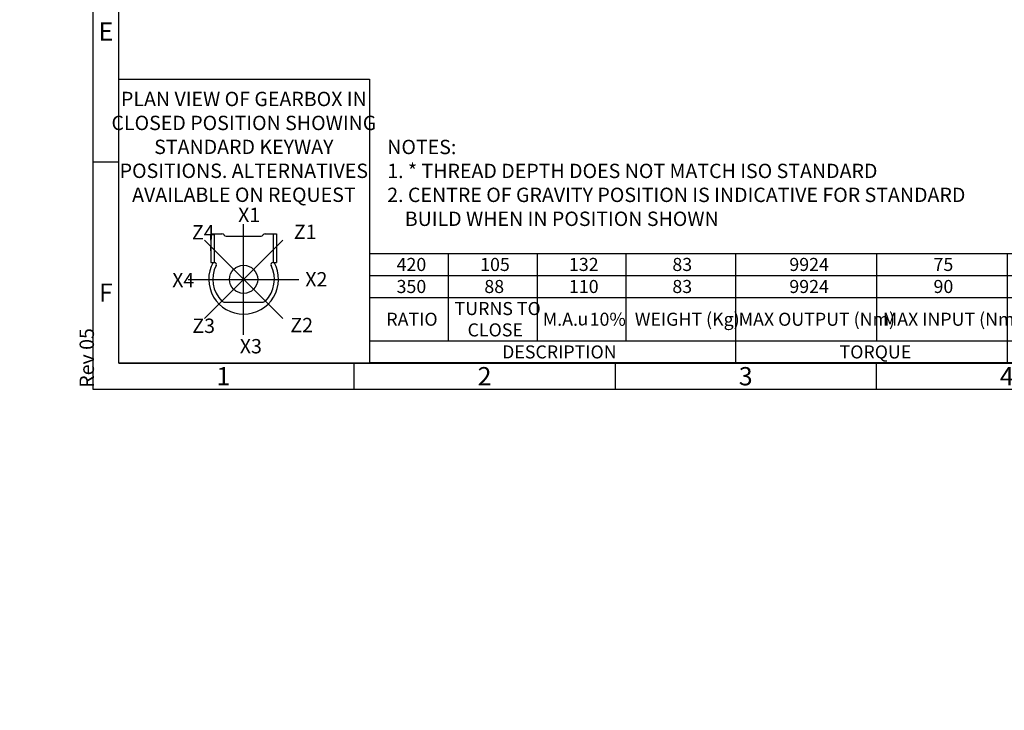
# Model space of a CAD drawing. Units: millimetres. Extents: x 0 to 530, y -57 to 292.
# Drawn here: x 0 to 189, y -56 to 76 of the extents above; entities that cross this region are included whole.
import ezdxf
from ezdxf import colors
from ezdxf.entities.mleader import LeaderData, LeaderLine
from ezdxf.enums import TextEntityAlignment as Align
from ezdxf.lldxf.tags import DXFTag
from ezdxf.math import Vec2, Vec3

# ---------------------------------------------------------------- set-up
doc = ezdxf.new("R2010")
doc.units = ezdxf.units.MM
for name, color, linetype in [('CRS', 7, 'Continuous'), ('Default', 7, 'Continuous'), ('DRG', 7, 'Continuous'), ('DRG2', 7, 'Continuous')]:
    doc.layers.add(name, color=color, linetype=linetype)
doc.styles.add('SEACAD_Arial', font='arial.ttf')
doc.styles.add('SEACAD_Solid_Edge_ANSI_GDT_Symbols', font='SEAGDT.TTF')
tags = doc.linetypes.add('CENTER2', pattern=[28.575, 19.05, -3.175, 3.175, -3.175]).pattern_tags.tags
tags[10:11] = [DXFTag(74, 4), DXFTag(75, 0), DXFTag(340, '0'), DXFTag(46, 0.0), DXFTag(50, 0.0), DXFTag(44, 0.0), DXFTag(45, 0.0)]
tags[8:9] = [DXFTag(74, 4), DXFTag(75, 0), DXFTag(340, '0'), DXFTag(46, 0.0), DXFTag(50, 0.0), DXFTag(44, 0.0), DXFTag(45, 0.0)]
tags[6:7] = [DXFTag(74, 4), DXFTag(75, 0), DXFTag(340, '0'), DXFTag(46, 0.0), DXFTag(50, 0.0), DXFTag(44, 0.0), DXFTag(45, 0.0)]
tags[4:5] = [DXFTag(74, 4), DXFTag(75, 0), DXFTag(340, '0'), DXFTag(46, 0.0), DXFTag(50, 0.0), DXFTag(44, 0.0), DXFTag(45, 0.0)]

# ---------------------------------------------------------------- blocks, each defined once
blk = doc.blocks.new('_DOT')
at = {"color": 0, "linetype": 'ByBlock', "lineweight": -2}
blk.add_line((-0.5, 0), (-1, 0), dxfattribs=at)
at = {"color": 0, "linetype": 'ByBlock', "const_width": 0.5}
blk.add_lwpolyline([(-0.25, 0, 1), (0.25, 0, 1)], format="xyb", close=True, dxfattribs=at)
blk = doc.blocks.new('SE18')
at = {"color": 7, "linetype": 'Continuous'}
for p, q in [((82.05, 31.01), (82.05, 26.79)), ((99.05, 31.01), (99.05, 26.79)), ((116.05, 31.01), (116.05, 26.79)), ((137.05, 31.01), (137.05, 26.79)), ((164.05, 31.01), (164.05, 26.79)), ((189.05, 31.01), (189.05, 26.79)), ((202.35, 31.01), (202.35, 26.79)), ((215.65, 31.01), (215.65, 26.79)), ((67.05, 26.79), (228.95, 26.79)), ((82.05, 26.79), (82.05, 22.57)), ((99.05, 26.79), (99.05, 22.57)), ((116.05, 26.79), (116.05, 22.57)), ((137.05, 26.79), (137.05, 22.57)), ((164.05, 26.79), (164.05, 22.57)), ((189.05, 26.79), (189.05, 22.57)), ((202.35, 26.79), (202.35, 22.57)), ((215.65, 26.79), (215.65, 22.57)), ((67.05, 22.57), (228.95, 22.57)), ((82.05, 22.57), (82.05, 14.26)), ((99.05, 22.57), (99.05, 14.26)), ((116.05, 22.57), (116.05, 14.26)), ((137.05, 22.57), (137.05, 14.26)), ((164.05, 22.57), (164.05, 14.26)), ((189.05, 22.57), (189.05, 14.26)), ((202.35, 22.57), (202.35, 14.26)), ((215.65, 22.57), (215.65, 14.26)), ((67.05, 14.26), (228.95, 14.26)), ((137.05, 14.26), (137.05, 10.04)), ((189.05, 14.26), (189.05, 10.04))]:
    blk.add_line(p, q, dxfattribs=at)
blk.add_lwpolyline([(67.05, 10.04), (67.05, 31.01), (228.95, 31.01), (228.95, 10.04), (67.05, 10.04)], dxfattribs=at)
for s, style, p in [('420', 'SEACAD_Arial', (72.16, 30.15)), ('105', 'SEACAD_Arial', (88.16, 30.15)), ('132', 'SEACAD_Arial', (105.16, 30.15)), ('83', 'SEACAD_Arial', (124.96, 30.15)), ('9924', 'SEACAD_Arial', (147.36, 30.15)), ('65', 'SEACAD_Arial', (207.41, 30.15)), ('63', 'SEACAD_Arial', (220.71, 30.15)), ('75', 'SEACAD_Arial', (174.96, 30.15)), ('74', 'SEACAD_Arial', (194.11, 30.15)), ('350', 'SEACAD_Arial', (72.16, 25.93)), ('88', 'SEACAD_Arial', (88.96, 25.93)), ('110', 'SEACAD_Arial', (105.16, 25.93)), ('83', 'SEACAD_Arial', (124.96, 25.93)), ('9924', 'SEACAD_Arial', (147.36, 25.93)), ('90', 'SEACAD_Arial', (174.96, 25.93)), ('74', 'SEACAD_Arial', (194.11, 25.93)), ('64', 'SEACAD_Arial', (207.41, 25.93)), ('63', 'SEACAD_Arial', (220.71, 25.93)), ('TURNS TO', 'SEACAD_Arial', (83.27, 21.71)), ('RATIO', 'SEACAD_Arial', (70.2, 19.66)), ('M.A. ', 'SEACAD_Arial', (100.15, 19.66)), ('u', 'SEACAD_Solid_Edge_ANSI_GDT_Symbols', (106.79, 19.72)), (' 10%', 'SEACAD_Arial', (108.36, 19.66)), ('WEIGHT (Kg)', 'SEACAD_Arial', (117.77, 19.66)), ('MAX OUTPUT (Nm)', 'SEACAD_Arial', (137.65, 19.66)), ('MAX INPUT (Nm)', 'SEACAD_Arial', (165.24, 19.66)), ('X', 'SEACAD_Arial', (194.76, 19.66)), ('Y', 'SEACAD_Arial', (208.06, 19.66)), ('Z', 'SEACAD_Arial', (221.42, 19.66)), ('CLOSE', 'SEACAD_Arial', (85.75, 17.62)), ('DESCRIPTION', 'SEACAD_Arial', (92.36, 13.4)), ('TORQUE', 'SEACAD_Arial', (156.97, 13.4)), ('CENTRE OF GRAVITY', 'SEACAD_Arial', (194.17, 13.4))]:
    blk.add_text(s, height=2.5, dxfattribs=dict(at, style=style)).set_placement(p, align=Align.TOP_LEFT)
blk = doc.blocks.new('Keyway_orientation')
at = {"layer": 'CRS', "color": 7, "linetype": 'CENTER2'}
for p, q in [((-24.13, 5.45), (-24.13, 26.64)), ((-16.64, 8.55), (-31.63, 23.54)), ((-31.63, 8.55), (-16.64, 23.54)), ((-34.73, 16.05), (-13.54, 16.05))]:
    blk.add_line(p, q, dxfattribs=at)
at = {"layer": 'Default', "color": 7, "linetype": 'Continuous'}
for p, q in [((-48, 54.4), (0, 54.4)), ((-48, 0), (-48, 54.4)), ((0, 54.4), (0, 0)), ((0, 0), (-48, 0))]:
    blk.add_line(p, q, dxfattribs=at)
at = {"layer": 'DRG', "color": 7, "linetype": 'Continuous'}
for p, q in [((-30.43, 24.78), (-28.29, 24.78)), ((-30.43, 24.78), (-30.43, 19.28)), ((-29.79, 24.78), (-29.79, 19.28)), ((-19.97, 24.78), (-18.48, 24.78)), ((-18.48, 24.78), (-17.83, 24.78)), ((-18.48, 24.78), (-18.48, 19.28)), ((-17.83, 24.78), (-17.83, 19.28)), ((-27.48, 24.31), (-20.79, 24.31)), ((-30.43, 19.28), (-29.79, 19.28)), ((-29.79, 19.28), (-29.73, 19.28)), ((-18.53, 19.28), (-18.48, 19.28)), ((-18.48, 19.28), (-17.83, 19.28)), ((-27.74, 11.65), (-20.53, 11.65))]:
    blk.add_line(p, q, dxfattribs=at)
blk.add_circle((-24.13, 16.05), 2.7, dxfattribs=at)
for centre, radius, start, end in [((-28.29, 24.31), 0.471, 30, 90), ((-27.48, 24.78), 0.471, 210, 270), ((-20.79, 24.78), 0.471, 270, 330), ((-19.97, 24.31), 0.471, 90, 150), ((-24.13, 16.05), 6.67, 150.9875, 270), ((-29.73, 18.89), 0.393, 333.0757, 90), ((-24.13, 16.05), 6.67, 270, 29.0125), ((-18.53, 18.89), 0.393, 90, 206.9243), ((-24.13, 16.05), 5.89, 153.0757, 225.0475), ((-24.13, 16.05), 5.89, 314.9525, 26.9243), ((-27.74, 12.44), 0.785, 225.0475, 270), ((-20.53, 12.44), 0.785, 270, 314.9525)]:
    blk.add_arc(centre, radius, start, end, dxfattribs=at)
at = {"layer": 'DRG2', "color": 7, "linetype": 'Continuous'}
for p, q in [((-30.43, 23.56), (-30.43, 24.66)), ((-30.43, 21.48), (-30.43, 22.58)), ((-30.43, 20.5), (-30.43, 19.4))]:
    blk.add_line(p, q, dxfattribs=at)
at = {"layer": 'Default', "color": 7, "linetype": 'Continuous'}
ml = blk.add_multileader_mtext('Standard', dxfattribs=at)
ml.set_content('{\\pxsm0.9;\\fArial Narrow|b0||i0||c0|p34;\\W1.;PLAN VIEW OF GEARBOX IN\\PCLOSED POSITION SHOWING\\PSTANDARD KEYWAY \\PPOSITIONS. ALTERNATIVES\\PAVAILABLE ON REQUEST\\P}', color=256)
ml.set_leader_properties()
ml.set_arrow_properties(name='DOT')
ml.build(insert=Vec2(0, 0))
ml.multileader.update_dxf_attribs({"leader_type": 0, "dogleg_length": 0, "arrow_head_size": 2.75})
ctx = ml.context
ctx.base_point, ctx.char_height, ctx.arrow_head_size, ctx.landing_gap_size = Vec3(-48.49, 50.48), 2.75, 2.75, 0.962
ctx.text_align_type = 1
notes = []
notes.append((ctx, [(0, (0, 0, 0), (0, 0), (1, 0), 1, [])]))
ctx.mtext.insert, ctx.mtext.alignment = Vec3(-24.08, 51.96), 2
ml = blk.add_multileader_mtext('Standard', dxfattribs=at)
ml.set_content('{\\pxsm0.9;\\fArial Narrow|b0||i0||c0|p34;\\W1.;X1\\P}', color=256)
ml.set_leader_properties()
ml.set_arrow_properties(name='DOT')
ml.build(insert=Vec2(0, 0))
ml.multileader.update_dxf_attribs({"leader_type": 0, "dogleg_length": 0, "arrow_head_size": 2.75})
ctx = ml.context
ctx.base_point, ctx.char_height, ctx.arrow_head_size, ctx.landing_gap_size = Vec3(-27.18, 28.39), 2.75, 2.75, 0.962
notes.append((ctx, [(0, (0, 0, 0), (0, 0), (1, 0), 1, [])]))
ctx.mtext.insert = Vec3(-25.18, 29.77)
ml = blk.add_multileader_mtext('Standard', dxfattribs=at)
ml.set_content('{\\pxsm0.9;\\fArial Narrow|b0||i0||c0|p34;\\W1.;Z4\\P}', color=256)
ml.set_leader_properties()
ml.set_arrow_properties(name='DOT')
ml.build(insert=Vec2(0, 0))
ml.multileader.update_dxf_attribs({"leader_type": 0, "dogleg_length": 0, "arrow_head_size": 2.75})
ctx = ml.context
ctx.base_point, ctx.char_height, ctx.arrow_head_size, ctx.landing_gap_size = Vec3(-36.02, 25.07), 2.75, 2.75, 0.962
notes.append((ctx, [(0, (0, 0, 0), (0, 0), (1, 0), 1, [])]))
ctx.mtext.insert = Vec3(-34.02, 26.45)
ml = blk.add_multileader_mtext('Standard', dxfattribs=at)
ml.set_content('{\\pxsm0.9;\\fArial Narrow|b0||i0||c0|p34;\\W1.;Z1\\P}', color=256)
ml.set_leader_properties()
ml.set_arrow_properties(name='DOT')
ml.build(insert=Vec2(0, 0))
ml.multileader.update_dxf_attribs({"leader_type": 0, "dogleg_length": 0, "arrow_head_size": 2.75})
ctx = ml.context
ctx.base_point, ctx.char_height, ctx.arrow_head_size, ctx.landing_gap_size = Vec3(-16.51, 25.14), 2.75, 2.75, 0.962
notes.append((ctx, [(0, (0, 0, 0), (0, 0), (1, 0), 1, [])]))
ctx.mtext.insert = Vec3(-14.51, 26.52)
ml = blk.add_multileader_mtext('Standard', dxfattribs=at)
ml.set_content('{\\pxsm0.9;\\fArial Narrow|b0||i0||c0|p34;\\W1.;X4\\P}', color=256)
ml.set_leader_properties()
ml.set_arrow_properties(name='DOT')
ml.build(insert=Vec2(0, 0))
ml.multileader.update_dxf_attribs({"leader_type": 0, "dogleg_length": 0, "arrow_head_size": 2.75})
ctx = ml.context
ctx.base_point, ctx.char_height, ctx.arrow_head_size, ctx.landing_gap_size = Vec3(-39.8, 15.92), 2.75, 2.75, 0.962
notes.append((ctx, [(0, (0, 0, 0), (0, 0), (1, 0), 1, [])]))
ctx.mtext.insert = Vec3(-37.8, 17.29)
ml = blk.add_multileader_mtext('Standard', dxfattribs=at)
ml.set_content('{\\pxsm0.9;\\fArial Narrow|b0||i0||c0|p34;\\W1.;X2\\P}', color=256)
ml.set_leader_properties()
ml.set_arrow_properties(name='DOT')
ml.build(insert=Vec2(0, 0))
ml.multileader.update_dxf_attribs({"leader_type": 0, "dogleg_length": 0, "arrow_head_size": 2.75})
ctx = ml.context
ctx.base_point, ctx.char_height, ctx.arrow_head_size, ctx.landing_gap_size = Vec3(-14.32, 16.05), 2.75, 2.75, 0.962
notes.append((ctx, [(0, (0, 0, 0), (0, 0), (1, 0), 1, [])]))
ctx.mtext.insert = Vec3(-12.32, 17.43)
ml = blk.add_multileader_mtext('Standard', dxfattribs=at)
ml.set_content('{\\pxsm0.9;\\fArial Narrow|b0||i0||c0|p34;\\W1.;Z3\\P}', color=256)
ml.set_leader_properties()
ml.set_arrow_properties(name='DOT')
ml.build(insert=Vec2(0, 0))
ml.multileader.update_dxf_attribs({"leader_type": 0, "dogleg_length": 0, "arrow_head_size": 2.75})
ctx = ml.context
ctx.base_point, ctx.char_height, ctx.arrow_head_size, ctx.landing_gap_size = Vec3(-35.95, 7.14), 2.75, 2.75, 0.962
notes.append((ctx, [(0, (0, 0, 0), (0, 0), (1, 0), 1, [])]))
ctx.mtext.insert = Vec3(-33.95, 8.53)
ml = blk.add_multileader_mtext('Standard', dxfattribs=at)
ml.set_content('{\\pxsm0.9;\\fArial Narrow|b0||i0||c0|p34;\\W1.;Z2\\P}', color=256)
ml.set_leader_properties()
ml.set_arrow_properties(name='DOT')
ml.build(insert=Vec2(0, 0))
ml.multileader.update_dxf_attribs({"leader_type": 0, "dogleg_length": 0, "arrow_head_size": 2.75})
ctx = ml.context
ctx.base_point, ctx.char_height, ctx.arrow_head_size, ctx.landing_gap_size = Vec3(-17.18, 7.29), 2.75, 2.75, 0.962
notes.append((ctx, [(0, (0, 0, 0), (0, 0), (1, 0), 1, [])]))
ctx.mtext.insert = Vec3(-15.18, 8.67)
ml = blk.add_multileader_mtext('Standard', dxfattribs=at)
ml.set_content('{\\pxsm0.9;\\fArial Narrow|b0||i0||c0|p34;\\W1.;X3\\P}', color=256)
ml.set_leader_properties()
ml.set_arrow_properties(name='DOT')
ml.build(insert=Vec2(0, 0))
ml.multileader.update_dxf_attribs({"leader_type": 0, "dogleg_length": 0, "arrow_head_size": 2.75})
ctx = ml.context
ctx.base_point, ctx.char_height, ctx.arrow_head_size, ctx.landing_gap_size = Vec3(-26.86, 3.22), 2.75, 2.75, 0.962
notes.append((ctx, [(0, (0, 0, 0), (0, 0), (1, 0), 1, [])]))
ctx.mtext.insert = Vec3(-24.86, 4.62)
for ctx, leaders in notes:
    for number, flags, end, landing, length, lines in leaders:
        leader = LeaderData()
        leader.index, (leader.has_last_leader_line, leader.has_dogleg_vector, leader.attachment_direction) = number, flags
        leader.last_leader_point, leader.dogleg_vector, leader.dogleg_length = Vec3(end), Vec3(landing), length
        for number, points, colour, breaks in lines:
            line = LeaderLine()
            line.index, line.vertices, line.color, line.breaks = number, Vec3.list(points), colors.encode_raw_color(colour), breaks
            leader.lines.append(line)
        ctx.leaders.append(leader)
blk = doc.blocks.new('A3_Frame_Publicity')
at = {"layer": 'Default', "color": 7, "linetype": 'Continuous'}
for p, q in [((0, 287), (0, 0)), ((5, 5), (5, 282)), ((5, 43.5), (0, 43.5)), ((5, 5), (395, 5)), ((50, 5), (50, 0)), ((100, 5), (100, 0)), ((150, 5), (150, 0)), ((0, 0), (400, 0))]:
    blk.add_line(p, q, dxfattribs=at)
at = {"layer": 'Default', "char_height": 3.5, "width": 3, "attachment_point": 5}
for s, insert in [('{\\fArial Narrow|b0||i0||c0|p34;\\C7;\\H3.5;\\W1.;E}', (2.5, 68.5)), ('{\\fArial Narrow|b0||i0||c0|p34;\\C7;\\H3.5;\\W1.;F}', (2.5, 18.5)), ('{\\fArial Narrow|b0||i0||c0|p34;\\C7;\\H3.5;\\W1.;1}', (25, 2.5)), ('{\\fArial Narrow|b0||i0||c0|p34;\\C7;\\H3.5;\\W1.;2}', (75, 2.5)), ('{\\fArial Narrow|b0||i0||c0|p34;\\C7;\\H3.5;\\W1.;3}', (125, 2.5)), ('{\\fArial Narrow|b0||i0||c0|p34;\\C7;\\H3.5;\\W1.;4}', (175, 2.5))]:
    blk.add_mtext(s, dxfattribs=dict(at, insert=insert))
at = {"layer": 'Default', "color": 7, "linetype": 'Continuous'}
ml = blk.add_multileader_mtext('Standard', dxfattribs=at)
ml.set_content('{\\pxsm0.9;\\fArial Narrow|b0||i0||c0|p34;\\W1.;Rev 05\\P}', color=256)
ml.set_leader_properties()
ml.set_arrow_properties(name='DOT')
ml.build(insert=Vec2(0, 0))
ml.multileader.update_dxf_attribs({"leader_type": 0, "dogleg_length": 0, "arrow_head_size": 2.75})
ctx = ml.context
ctx.base_point, ctx.char_height, ctx.arrow_head_size, ctx.landing_gap_size = Vec3(-1.13, -1.71), 2.75, 2.75, 0.962
notes = []
notes.append((ctx, [(0, (0, 0, 0), (0, 0), (1, 0), 1, [])]))
ctx.mtext.insert, ctx.mtext.text_direction = Vec3(-2.53, 0.29), Vec3(0, 1)
for ctx, leaders in notes:
    for number, flags, end, landing, length, lines in leaders:
        leader = LeaderData()
        leader.index, (leader.has_last_leader_line, leader.has_dogleg_vector, leader.attachment_direction) = number, flags
        leader.last_leader_point, leader.dogleg_vector, leader.dogleg_length = Vec3(end), Vec3(landing), length
        for number, points, colour, breaks in lines:
            line = LeaderLine()
            line.index, line.vertices, line.color, line.breaks = number, Vec3.list(points), colors.encode_raw_color(colour), breaks
            leader.lines.append(line)
        ctx.leaders.append(leader)

msp = doc.modelspace()

# ---------------------------------------------------------------- block references
msp.add_blockref('SE18', (0, 0))
at = {"layer": 'Default', "color": 7}
for name, p in [('A3_Frame_Publicity', (14, 5)), ('Keyway_orientation', (67, 10))]:
    msp.add_blockref(name, p, dxfattribs=at)

# ---------------------------------------------------------------- leaders
at = {"layer": 'Default', "color": 7, "linetype": 'Continuous'}
ml = msp.add_multileader_mtext('Standard', dxfattribs=at)
ml.set_content('{\\pxsm0.9;\\fArial Narrow|b0||i0||c0|p34;\\W1.;KEYWAY POSITION CAN BE\\PMOVED THROUGH 45%%d STEPS\\PBY REMOVING 8 SCREWS\\PINDICATED AND ROTATING\\POUTPUT SLEEVE\\P}', color=256)
ml.set_leader_properties()
ml.build(insert=Vec2(0, 0))
ml.multileader.update_dxf_attribs({"dogleg_length": 4.12, "arrow_head_size": 2.75})
ctx = ml.context
ctx.base_point, ctx.char_height, ctx.arrow_head_size, ctx.landing_gap_size = Vec3(131.84, 118.66), 2.75, 2.75, 0.962
notes = []
notes.append((ctx, [(0, (1, 1, 0), (128.75, 118.04), (1, 0), 4.12, [(0, [(106.4, 151.46)], 0, [])])]))
ctx.mtext.insert = Vec3(133.84, 119.43)
ml = msp.add_multileader_mtext('Standard', dxfattribs=at)
ml.set_content('{\\pxsm0.9;\\fArial Narrow|b0||i0||c0|p34;\\W1.;NOTES:\\P1. * THREAD DEPTH DOES NOT MATCH ISO STANDARD\\P2. CENTRE OF GRAVITY POSITION IS INDICATIVE FOR STANDARD \\P    BUILD WHEN IN POSITION SHOWN\\P}', color=256)
ml.set_leader_properties()
ml.set_arrow_properties(name='DOT')
ml.build(insert=Vec2(0, 0))
ml.multileader.update_dxf_attribs({"leader_type": 0, "dogleg_length": 0, "arrow_head_size": 2.75})
ctx = ml.context
ctx.base_point, ctx.char_height, ctx.arrow_head_size, ctx.landing_gap_size = Vec3(68.37, 51.37), 2.75, 2.75, 0.962
notes.append((ctx, [(0, (0, 0, 0), (0, 0), (1, 0), 1, [])]))
ctx.mtext.insert = Vec3(70.37, 52.77)
for ctx, leaders in notes:
    for number, flags, end, landing, length, lines in leaders:
        leader = LeaderData()
        leader.index, (leader.has_last_leader_line, leader.has_dogleg_vector, leader.attachment_direction) = number, flags
        leader.last_leader_point, leader.dogleg_vector, leader.dogleg_length = Vec3(end), Vec3(landing), length
        for number, points, colour, breaks in lines:
            line = LeaderLine()
            line.index, line.vertices, line.color, line.breaks = number, Vec3.list(points), colors.encode_raw_color(colour), breaks
            leader.lines.append(line)
        ctx.leaders.append(leader)

doc.saveas('drawing.dxf')
